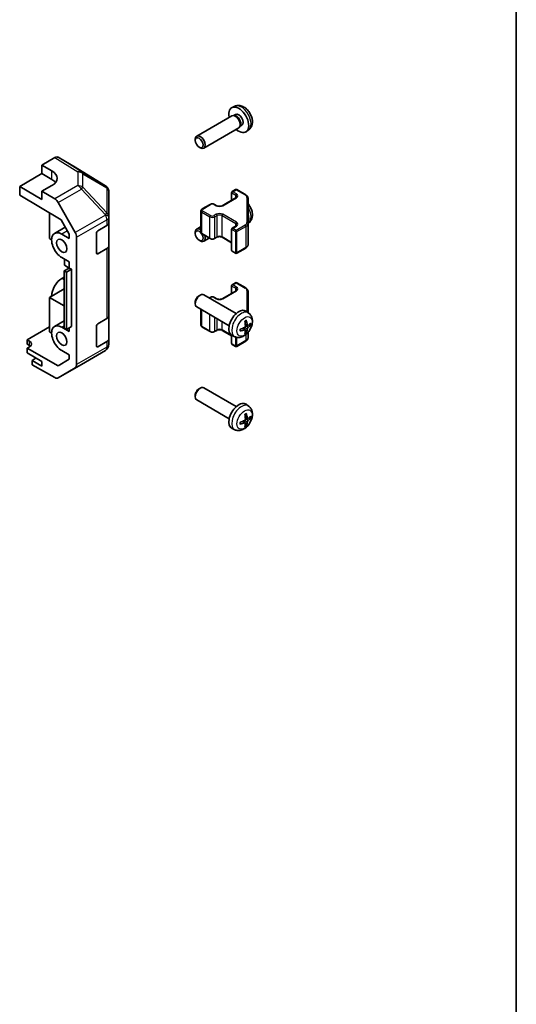
# Model space of a CAD drawing. Units: millimetres. Extents: x 51 to 6954, y 22 to 1012.
# Drawn here: x 1278 to 1419, y 252 to 533 of the extents above; entities that cross this region are included whole.
import ezdxf

# ---------------------------------------------------------------- set-up
doc = ezdxf.new("R2010")
doc.units = ezdxf.units.MM
doc.header["$LTSCALE"] = 3.5
for name, color, linetype, lineweight in [('Border (ISO)', 7, 'Continuous', 35), ('Visible (ISO)', 7, 'Continuous', 35), ('Visible Narrow (ISO)', 7, 'Continuous', 25)]:
    doc.layers.add(name, color=color, linetype=linetype, lineweight=lineweight)

# ---------------------------------------------------------------- blocks, each defined once
blk = doc.blocks.new('図面枠 tk図枠')
at = {"layer": 'Border (ISO)'}
blk.add_line((405.5, 289), (405.5, 8), dxfattribs=at)

msp = doc.modelspace()

# ---------------------------------------------------------------- linework, layer by layer
at = {"layer": 'Visible (ISO)'}
for p, q in [((1338.961, 508.5768), (1338.1688, 508.2263)), ((1338.0513, 505.8579), (1328.0313, 500.0728)), ((1338.8357, 505.9295), (1338.4696, 505.9501)), ((1339.1487, 506.2434), (1338.6254, 505.9414)), ((1340.5056, 503.0372), (1340.3403, 502.7098)), ((1340.9339, 503.1513), (1340.4107, 502.8492)), ((1340.0513, 502.3938), (1330.0313, 496.6087)), ((1342.8609, 501.8221), (1342.1612, 501.3113)), ((1327.617, 498.8069), (1327.6171, 499.1576)), ((1328.7278, 496.8829), (1329.0316, 496.7076)), ((1283.8748, 491.7967), (1287.5308, 493.9075)), ((1283.8748, 489.3472), (1283.8748, 491.7967)), ((1283.8748, 491.7967), (1286.7032, 490.1067)), ((1293.3601, 491.2183), (1288.5307, 494.0066)), ((1277.5108, 485.673), (1283.8748, 489.3472)), ((1283.8748, 489.3472), (1286.7032, 487.7142)), ((1302.0022, 485.8746), (1293.3774, 491.208)), ((1286.7032, 485.953), (1283.8748, 484.32)), ((1277.5108, 483.2228), (1277.5108, 485.673)), ((1283.8748, 481.9988), (1277.5108, 485.673)), ((1277.5108, 483.2228), (1289.3348, 476.1578)), ((1287.5398, 482.1301), (1283.8748, 484.32)), ((1283.8748, 484.32), (1283.8748, 481.9988)), ((1302.5912, 485.3171), (1302.6075, 485.2936)), ((1302.9666, 477.0013), (1302.9666, 484.1501)), ((1337.9997, 481.7637), (1337.9997, 483.9583)), ((1338.1497, 484.2182), (1339.1397, 484.7897)), ((1339.4397, 484.7897), (1342.0359, 483.2908)), ((1288.5238, 481.0738), (1293.3687, 472.5836)), ((1329.5937, 479.2783), (1331.8565, 480.5847)), ((1333.1464, 480.5847), (1333.7828, 480.2173)), ((1335.3213, 480.2173), (1339.2811, 482.5035)), ((1342.6838, 475.1286), (1342.6838, 482.337)), ((1285.9961, 478.1527), (1285.9961, 470.8128)), ((1329.2387, 472.6907), (1329.2387, 478.7328)), ((1289.3348, 476.1578), (1291.6529, 472.0956)), ((1299.7847, 473.0581), (1302.3809, 474.557)), ((1302.9666, 476.9904), (1302.9666, 477.0013)), ((1302.9666, 475.3735), (1302.9666, 476.9904)), ((1302.9666, 475.3735), (1302.9666, 468.8416)), ((1342.8609, 475.2859), (1342.6838, 475.1567)), ((1342.6838, 469.0865), (1342.6838, 475.1286)), ((1290.5219, 474.0776), (1287.4816, 472.3222)), ((1289.5316, 472.1191), (1291.6529, 470.8944)), ((1291.6529, 472.0956), (1291.6529, 470.8944)), ((1299.4311, 466.7303), (1299.4311, 472.4457)), ((1327.617, 472.2707), (1327.6171, 472.6215)), ((1329.2387, 474.2338), (1328.0313, 473.5366)), ((1329.5937, 472.1451), (1331.8565, 470.8387)), ((1337.9997, 467.4651), (1337.9997, 473.5072)), ((1338.1497, 473.767), (1339.2811, 474.4202)), ((1285.9961, 470.8128), (1286.6325, 470.4453)), ((1293.7743, 434.903), (1293.7743, 471.2049)), ((1328.7278, 470.3467), (1329.0316, 470.1714)), ((1331.6074, 470.9825), (1330.0313, 470.0725)), ((1333.1464, 470.8387), (1333.7828, 471.2061)), ((1335.3213, 471.2061), (1337.9997, 469.6598)), ((1302.3809, 468.0251), (1299.7847, 466.5261)), ((1302.9666, 448.8374), (1302.9666, 468.8416)), ((1338.1497, 467.2053), (1339.1397, 466.6338)), ((1339.4397, 466.6338), (1342.0359, 468.1327)), ((1291.6529, 464.1991), (1289.5316, 465.4239)), ((1290.2633, 463.2741), (1290.2633, 465.0014)), ((1291.6526, 462.4435), (1290.2633, 463.2741)), ((1291.6529, 464.1991), (1291.6529, 462.4437)), ((1291.6529, 462.4437), (1290.2387, 461.6272)), ((1290.2387, 445.2972), (1290.2387, 461.6272)), ((1290.2387, 461.6272), (1290.8751, 461.2597)), ((1292.2893, 462.0762), (1290.8751, 461.2597)), ((1290.8751, 461.2597), (1290.8751, 444.9298)), ((1291.6529, 462.4437), (1292.2893, 462.0762)), ((1292.2893, 462.0762), (1292.2893, 445.7463)), ((1290.2387, 459.8717), (1289.5316, 459.4634)), ((1338.1497, 457.682), (1339.1397, 458.2536)), ((1339.4397, 458.2536), (1342.0359, 456.7546)), ((1285.9961, 454.0746), (1290.2387, 456.5241)), ((1339.3092, 449.4582), (1330.0313, 454.8148)), ((1335.3213, 453.6812), (1339.2811, 455.9674)), ((1337.9997, 455.2276), (1337.9997, 457.4222)), ((1342.6838, 449.7306), (1342.6838, 455.8008)), ((1285.9961, 454.0746), (1290.2387, 451.6251)), ((1285.9961, 444.2766), (1285.9961, 454.0746)), ((1327.617, 452.6166), (1327.6171, 452.2658)), ((1328.7278, 454.5406), (1329.0316, 454.7159)), ((1331.6074, 453.9048), (1331.8565, 454.0486)), ((1333.1464, 454.0486), (1333.7828, 453.6812)), ((1337.3092, 445.9941), (1328.0313, 451.3507)), ((1329.2387, 446.1546), (1329.2387, 450.6536)), ((1342.8609, 449.6014), (1342.1612, 450.1121)), ((1290.2387, 447.3779), (1287.4816, 445.7861)), ((1299.7847, 446.522), (1302.3809, 448.0209)), ((1302.9666, 448.8374), (1302.9666, 442.3054)), ((1279.6321, 441.9502), (1285.9961, 445.6244)), ((1285.9961, 444.2766), (1286.6325, 443.9092)), ((1289.5316, 445.583), (1291.6529, 444.3583)), ((1290.8751, 444.9298), (1290.2387, 445.2972)), ((1292.2893, 445.7463), (1290.8751, 444.9298)), ((1291.6529, 445.3789), (1291.6529, 444.3583)), ((1299.4311, 440.1941), (1299.4311, 445.9096)), ((1329.5937, 445.609), (1331.8565, 444.3026)), ((1333.1464, 444.3026), (1333.7828, 444.67)), ((1335.3213, 444.67), (1337.9997, 443.1236)), ((1341.874, 444.8742), (1341.2845, 445.3045)), ((1342.5615, 446.0649), (1341.894, 446.3603)), ((1342.6838, 442.5504), (1342.6838, 444.0963)), ((1279.6321, 440.7249), (1279.6321, 441.9502)), ((1279.6321, 441.9502), (1280.3392, 441.5562)), ((1302.3809, 441.4889), (1299.7847, 439.99)), ((1302.9666, 440.6885), (1302.9666, 442.3054)), ((1337.9997, 440.929), (1337.9997, 443.287)), ((1338.961, 442.8466), (1338.1688, 443.1972)), ((1339.4397, 440.0976), (1342.0359, 441.5965)), ((1280.3392, 440.3166), (1279.6321, 440.7249)), ((1280.3392, 439.9517), (1279.6321, 439.5435)), ((1279.6321, 439.5435), (1279.6321, 438.2754)), ((1288.5217, 434.5903), (1279.6321, 439.5435)), ((1279.6321, 438.2754), (1283.8748, 435.8259)), ((1291.6529, 437.663), (1289.5316, 438.8877)), ((1295.1399, 434.9167), (1301.9851, 438.9672)), ((1302.9666, 440.6884), (1302.9666, 440.6885)), ((1338.1497, 440.6692), (1339.1397, 440.0976)), ((1282.2131, 436.7853), (1281.0463, 436.1116)), ((1283.8748, 434.4787), (1281.0463, 436.1116)), ((1281.0463, 436.1116), (1281.0463, 434.7949)), ((1283.8748, 435.8259), (1283.8748, 434.4787)), ((1291.6529, 436.4618), (1288.5217, 434.5903)), ((1291.6529, 437.663), (1291.6529, 436.4618)), ((1287.5398, 431.1767), (1281.0463, 434.7949)), ((1288.5151, 431.0917), (1295.1214, 434.9059)), ((1293.3687, 433.9925), (1288.5238, 431.0968)), ((1328.7278, 428.0045), (1329.0316, 428.1798)), ((1339.3092, 422.922), (1330.0313, 428.2786)), ((1327.617, 426.0804), (1327.6171, 425.7297)), ((1337.3092, 419.4579), (1328.0313, 424.8145)), ((1342.8609, 423.0653), (1342.1612, 423.576)), ((1341.874, 418.338), (1341.2845, 418.7684)), ((1342.5615, 419.5287), (1341.894, 419.8241)), ((1338.961, 416.3105), (1338.1688, 416.6611))]:
    msp.add_line(p, q, dxfattribs=at)
for centre, radius, start, end in [((1300.9503, 484.1736), 2, 34.871292, 58.268301), ((1300.9666, 484.1501), 2, 0, 34.871292), ((1338.2997, 483.9583), 0.3, 120, 180), ((1339.2897, 484.5299), 0.3, 60, 120), ((1338.2997, 473.5072), 0.3, 120, 180), ((1338.2997, 467.4651), 0.3, 180, 240), ((1339.2897, 466.8936), 0.3, 240, 300), ((1338.2997, 457.4222), 0.3, 120, 180), ((1339.2897, 457.9938), 0.3, 60, 120), ((1338.2997, 440.929), 0.3, 180, 240), ((1300.9666, 440.6884), 2, 300.613934, 0), ((1339.2897, 440.3574), 0.3, 240, 300), ((1294.1214, 436.6379), 2, 300, 300.613934)]:
    msp.add_arc(centre, radius, start, end, dxfattribs=at)
for centre, major_axis, ratio, start_param, end_param in [((1340.0413, 504.6974), (2, -3.4641), 0.57735027, 5.23598776, 10.47197551), ((1339.0513, 504.1258), (1, -1.7321), 0.57735027, 0, 3.14159265), ((1339.355, 504.3011), (0.8926, -1.5461), 0.57735027, 0.36144194, 2.78015071), ((1340.0413, 504.6974), (0.8926, -1.5461), 0.57735027, 0, 3.14159265), ((1329.0313, 498.3407), (1, -1.7321), 0.57735027, 5.49801994, 10.20994333), ((1287.5304, 492.274), (1.0003, 1.7326), 0.57717444, 0, 0.78524587), ((1283.1677, 488.0655), (4.9998, -0.0769), 0.58733688, 5.50682378, 7.07762011), ((1292.3598, 489.4857), (1.0003, 1.7326), 0.57717444, 6.26573733, 6.28318531), ((1283.1677, 485.673), (5, 0), 0.57735027, 0.41466781, 0.78539816), ((1287.5151, 480.5116), (1, -1.7321), 0.57735027, 1.56206968, 2.3387412), ((1340.0413, 478.1612), (-2, 3.4641), 0.57735027, 3.56240423, 4.29157741), ((1300.9666, 475.3735), (2, 0), 0.57735027, 5.49778714, 6.28318531), ((1289.5316, 468.7715), (-2.05, 3.5507), 0.57735027, 5.49778714, 8.6393798), ((1292.36, 472.0214), (1, -1.7321), 0.57735027, 0.78539816, 1.56206968), ((1299.7847, 472.6499), (-0.25, -0.433), 0.57735027, 3.92699082, 5.49778714), ((1329.0313, 471.8046), (-1, 1.7321), 0.57735027, 5.35057782, 7.06835068), ((1329.0313, 471.8046), (1, -1.7321), 0.57735027, 5.49801994, 7.48816872), ((1299.7847, 466.9344), (-0.25, -0.433), 0.57735027, 5.49778714, 7.06858347), ((1300.9666, 468.8416), (2, 0), 0.57735027, 5.49778714, 6.28318531), ((1289.5316, 456.1158), (-2.05, -3.5507), 0.57735027, 3.92699082, 5.49778714), ((1329.0313, 453.0827), (-1, -1.7321), 0.57735027, 3.14159265, 6.28318531), ((1328.7276, 453.2581), (-0.7853, -1.3602), 0.57735027, 3.92675802, 5.49801994), ((1340.0413, 446.7261), (-2, -3.4641), 0.57735027, 3.0796893, 6.34508866), ((1289.5316, 442.2354), (-2.05, 3.5507), 0.57735027, 5.49778714, 8.6393798), ((1299.7847, 446.1137), (-0.25, -0.433), 0.57735027, 3.92699082, 5.49778714), ((1300.9666, 448.8374), (2, 0), 0.57735027, 5.49778714, 6.28318531), ((1337.7445, 448.1603), (2.5666, -5.9702), 0.55353421, 0.95931878, 1.19830308), ((1337.547, 448.0463), (-3.9094, 5.191), 0.59526289, 3.96282307, 4.20180736), ((1337.6407, 447.9922), (-6.4957, -0.1911), 0.49462411, 2.44776077, 2.68674507), ((1337.6508, 447.9981), (-6.4536, -0.7624), 0.55353421, 1.94328958, 2.18227387), ((1337.6508, 448.2261), (6.4503, -0.7902), 0.59526289, 5.2229706, 5.46195489), ((1337.7445, 448.172), (3.0824, -5.721), 0.49462411, 0.45484759, 0.69383188), ((1337.547, 448.058), (-3.4375, 5.5149), 0.65417299, 3.55978145, 3.79876575), ((1337.6407, 448.2202), (6.4948, -0.2196), 0.65417299, 5.62601221, 5.86499651), ((1278.925, 440.7397), (-1.9999, -0.0297), 0.56718765, 2.34776721, 3.91856353), ((1300.9666, 442.3054), (2, 0), 0.57735027, 5.49778714, 6.28318531), ((1278.925, 439.5001), (-2, 0), 0.57735027, 3.7225784, 3.92699082), ((1299.7847, 440.3983), (-0.25, -0.433), 0.57735027, 5.49778714, 7.06858347), ((1292.36, 435.7195), (1, -1.7321), 0.57735027, 0.00872665, 0.78539816), ((1287.5151, 432.8237), (1, -1.7321), 0.57735027, 5.51524044, 6.29191195), ((1329.0313, 426.5466), (-1, -1.7321), 0.57735027, 3.14159265, 6.28318531), ((1328.7276, 426.7219), (-0.7853, -1.3602), 0.57735027, 3.92675802, 5.49801994), ((1340.0413, 420.19), (-2, -3.4641), 0.57735027, 3.0796893, 6.34508866), ((1337.6508, 421.4619), (-6.4536, -0.7624), 0.55353421, 1.94328958, 2.18227387), ((1337.6508, 421.6899), (6.4503, -0.7902), 0.59526289, 5.2229706, 5.46195489), ((1337.7445, 421.6242), (2.5666, -5.9702), 0.55353421, 0.95931878, 1.19830308), ((1337.547, 421.5102), (-3.9094, 5.191), 0.59526289, 3.96282307, 4.20180736), ((1337.547, 421.5219), (-3.4375, 5.5149), 0.65417299, 3.55978145, 3.79876575), ((1337.6407, 421.4561), (-6.4957, -0.1911), 0.49462411, 2.44776077, 2.68674507), ((1337.6407, 421.6841), (6.4948, -0.2196), 0.65417299, 5.62601221, 5.86499651), ((1337.7445, 421.6359), (3.0824, -5.721), 0.49462411, 0.45484759, 0.69383188)]:
    msp.add_ellipse(centre, major_axis=major_axis, ratio=ratio, start_param=start_param, end_param=end_param, dxfattribs=at)
for centre, major_axis in [((1328.7276, 498.1654), (0.7853, -1.3602)), ((1328.7276, 471.6292), (0.7853, -1.3602)), ((1289.5316, 468.7715), (-1.05, 1.8187)), ((1289.5316, 442.2354), (-1.05, 1.8187))]:
    msp.add_ellipse(centre, major_axis=major_axis, ratio=0.57735027, dxfattribs=at)
for points, knots in [([(1342.8609, 501.8221), (1343.0866, 501.9868), (1343.2784, 502.1895), (1343.5984, 502.6524), (1343.7161, 502.9152), (1343.8936, 503.5099), (1343.9303, 503.8415), (1343.9231, 504.5746), (1343.8553, 504.9735), (1343.6229, 505.7666), (1343.4527, 506.1594), (1343.0313, 506.8933), (1342.7814, 507.2348), (1342.2051, 507.8487), (1341.8787, 508.1213), (1341.1547, 508.5439), (1340.7586, 508.7027), (1339.9844, 508.8042), (1339.6289, 508.7905), (1339.171, 508.6609), (1339.0646, 508.6227), (1338.961, 508.5768)], [2.41809785, 2.41809785, 2.41809785, 2.41809785, 2.6230577, 2.6230577, 2.85564758, 2.85564758, 3.15300497, 3.15300497, 3.52826493, 3.52826493, 3.92268981, 3.92268981, 4.31252618, 4.31252618, 4.70679398, 4.70679398, 5.08109985, 5.08109985, 5.35276215, 5.35276215, 5.43588379, 5.43588379, 5.43588379, 5.43588379]), ([(1342.0359, 483.2908), (1342.1106, 483.2476), (1342.1809, 483.2003), (1342.3107, 483.0972), (1342.3703, 483.0413), (1342.4766, 482.9208), (1342.5233, 482.8562), (1342.6007, 482.7186), (1342.6314, 482.6456), (1342.673, 482.4941), (1342.6838, 482.4156), (1342.6838, 482.337)], [0, 0, 0, 0, 0.157079633, 0.157079633, 0.314159265, 0.314159265, 0.471238898, 0.471238898, 0.628318531, 0.628318531, 0.785398163, 0.785398163, 0.785398163, 0.785398163]), ([(1331.8565, 480.5847), (1331.9319, 480.6283), (1332.0135, 480.6619), (1332.1845, 480.7122), (1332.2739, 480.7288), (1332.4554, 480.7454), (1332.5475, 480.7454), (1332.729, 480.7288), (1332.8184, 480.7122), (1332.9894, 480.6619), (1333.071, 480.6283), (1333.1464, 480.5847)], [4.71238898, 4.71238898, 4.71238898, 4.71238898, 5.02654825, 5.02654825, 5.34070751, 5.34070751, 5.65486678, 5.65486678, 5.96902604, 5.96902604, 6.28318531, 6.28318531, 6.28318531, 6.28318531]), ([(1333.7828, 480.2173), (1333.8458, 480.1809), (1333.9217, 480.1473), (1334.0944, 480.0911), (1334.1918, 480.0689), (1334.398, 480.0408), (1334.507, 480.0352), (1334.7234, 480.0422), (1334.8308, 480.0549), (1335.0301, 480.0963), (1335.1222, 480.1248), (1335.2457, 480.1769), (1335.2856, 480.1967), (1335.3213, 480.2173)], [3.14159265, 3.14159265, 3.14159265, 3.14159265, 3.41383849, 3.41383849, 3.69493885, 3.69493885, 3.98278528, 3.98278528, 4.27231271, 4.27231271, 4.55800649, 4.55800649, 4.71238898, 4.71238898, 4.71238898, 4.71238898]), ([(1339.2811, 482.5035), (1339.3175, 482.5245), (1339.3495, 482.5463), (1339.4044, 482.5899), (1339.4271, 482.6116), (1339.4634, 482.6528), (1339.477, 482.6722), (1339.4966, 482.7071), (1339.5028, 482.7226), (1339.5103, 482.7502), (1339.5119, 482.7623), (1339.5119, 482.7744)], [4.71238898, 4.71238898, 4.71238898, 4.71238898, 4.869468613, 4.869468613, 5.026548246, 5.026548246, 5.183627878, 5.183627878, 5.340707511, 5.340707511, 5.497787144, 5.497787144, 5.497787144, 5.497787144]), ([(1342.8609, 475.2859), (1343.0866, 475.4507), (1343.2784, 475.6533), (1343.5984, 476.1162), (1343.7161, 476.3791), (1343.8936, 476.9737), (1343.9303, 477.3054), (1343.9231, 478.0385), (1343.8553, 478.4374), (1343.6229, 479.2305), (1343.4527, 479.6232), (1343.0788, 480.2746), (1342.8924, 480.5427), (1342.6838, 480.791)], [2.41809785, 2.41809785, 2.41809785, 2.41809785, 2.6230577, 2.6230577, 2.85564758, 2.85564758, 3.15300497, 3.15300497, 3.52826493, 3.52826493, 3.92268981, 3.92268981, 4.22424097, 4.22424097, 4.22424097, 4.22424097]), ([(1329.2387, 478.7328), (1329.2387, 478.7811), (1329.2454, 478.8294), (1329.2706, 478.9213), (1329.289, 478.9648), (1329.3341, 479.0448), (1329.3607, 479.0815), (1329.4195, 479.1481), (1329.4516, 479.1781), (1329.5199, 479.2323), (1329.556, 479.2566), (1329.5937, 479.2783)], [3.926990817, 3.926990817, 3.926990817, 3.926990817, 4.08407045, 4.08407045, 4.241150082, 4.241150082, 4.398229715, 4.398229715, 4.555309348, 4.555309348, 4.71238898, 4.71238898, 4.71238898, 4.71238898]), ([(1339.2811, 474.4202), (1339.3175, 474.4412), (1339.3495, 474.463), (1339.4044, 474.5066), (1339.4271, 474.5283), (1339.4634, 474.5694), (1339.477, 474.5888), (1339.4966, 474.6238), (1339.5028, 474.6393), (1339.5103, 474.6669), (1339.5119, 474.679), (1339.5119, 474.6911)], [4.71238898, 4.71238898, 4.71238898, 4.71238898, 4.869468613, 4.869468613, 5.026548246, 5.026548246, 5.183627878, 5.183627878, 5.340707511, 5.340707511, 5.497787144, 5.497787144, 5.497787144, 5.497787144]), ([(1329.2387, 472.6907), (1329.2387, 472.6423), (1329.2454, 472.594), (1329.2706, 472.5022), (1329.289, 472.4587), (1329.3341, 472.3786), (1329.3607, 472.342), (1329.4195, 472.2754), (1329.4516, 472.2454), (1329.5199, 472.1911), (1329.556, 472.1669), (1329.5937, 472.1451)], [2.35619449, 2.35619449, 2.35619449, 2.35619449, 2.513274123, 2.513274123, 2.670353756, 2.670353756, 2.827433388, 2.827433388, 2.984513021, 2.984513021, 3.141592654, 3.141592654, 3.141592654, 3.141592654]), ([(1331.8565, 470.8387), (1331.9319, 470.7952), (1332.0135, 470.7615), (1332.1845, 470.7112), (1332.2739, 470.6947), (1332.4554, 470.6781), (1332.5475, 470.6781), (1332.729, 470.6947), (1332.8184, 470.7112), (1332.9894, 470.7615), (1333.071, 470.7952), (1333.1464, 470.8387)], [3.14159265, 3.14159265, 3.14159265, 3.14159265, 3.45575192, 3.45575192, 3.76991118, 3.76991118, 4.08407045, 4.08407045, 4.39822972, 4.39822972, 4.71238898, 4.71238898, 4.71238898, 4.71238898]), ([(1333.7828, 471.2061), (1333.8458, 471.2425), (1333.9217, 471.2762), (1334.0944, 471.3324), (1334.1918, 471.3545), (1334.398, 471.3827), (1334.507, 471.3882), (1334.7234, 471.3813), (1334.8308, 471.3686), (1335.0301, 471.3272), (1335.1222, 471.2987), (1335.2457, 471.2466), (1335.2856, 471.2268), (1335.3213, 471.2061)], [4.71238898, 4.71238898, 4.71238898, 4.71238898, 4.98463482, 4.98463482, 5.26573517, 5.26573517, 5.55358161, 5.55358161, 5.84310904, 5.84310904, 6.12880282, 6.12880282, 6.28318531, 6.28318531, 6.28318531, 6.28318531]), ([(1342.0359, 468.1327), (1342.1106, 468.1758), (1342.1809, 468.2231), (1342.3107, 468.3263), (1342.3703, 468.3822), (1342.4766, 468.5026), (1342.5233, 468.5673), (1342.6007, 468.7049), (1342.6314, 468.7778), (1342.673, 468.9294), (1342.6838, 469.0079), (1342.6838, 469.0865)], [4.71238898, 4.71238898, 4.71238898, 4.71238898, 4.869468613, 4.869468613, 5.026548246, 5.026548246, 5.183627878, 5.183627878, 5.340707511, 5.340707511, 5.497787144, 5.497787144, 5.497787144, 5.497787144]), ([(1339.2811, 455.9674), (1339.3175, 455.9884), (1339.3495, 456.0102), (1339.4044, 456.0538), (1339.4271, 456.0755), (1339.4634, 456.1166), (1339.477, 456.136), (1339.4966, 456.171), (1339.5028, 456.1864), (1339.5103, 456.214), (1339.5119, 456.2262), (1339.5119, 456.2383)], [4.71238898, 4.71238898, 4.71238898, 4.71238898, 4.869468613, 4.869468613, 5.026548246, 5.026548246, 5.183627878, 5.183627878, 5.340707511, 5.340707511, 5.497787144, 5.497787144, 5.497787144, 5.497787144]), ([(1342.0359, 456.7546), (1342.1106, 456.7115), (1342.1809, 456.6642), (1342.3107, 456.561), (1342.3703, 456.5052), (1342.4766, 456.3847), (1342.5233, 456.32), (1342.6007, 456.1825), (1342.6314, 456.1095), (1342.673, 455.958), (1342.6838, 455.8794), (1342.6838, 455.8008)], [0, 0, 0, 0, 0.157079633, 0.157079633, 0.314159265, 0.314159265, 0.471238898, 0.471238898, 0.628318531, 0.628318531, 0.785398163, 0.785398163, 0.785398163, 0.785398163]), ([(1331.8565, 454.0486), (1331.9319, 454.0921), (1332.0135, 454.1258), (1332.1845, 454.1761), (1332.2739, 454.1926), (1332.4554, 454.2092), (1332.5475, 454.2092), (1332.729, 454.1926), (1332.8184, 454.1761), (1332.9894, 454.1258), (1333.071, 454.0921), (1333.1464, 454.0486)], [4.71238898, 4.71238898, 4.71238898, 4.71238898, 5.02654825, 5.02654825, 5.34070751, 5.34070751, 5.65486678, 5.65486678, 5.96902604, 5.96902604, 6.28318531, 6.28318531, 6.28318531, 6.28318531]), ([(1333.7828, 453.6812), (1333.8458, 453.6448), (1333.9217, 453.6111), (1334.0944, 453.555), (1334.1918, 453.5328), (1334.398, 453.5047), (1334.507, 453.4991), (1334.7234, 453.5061), (1334.8308, 453.5187), (1335.0301, 453.5601), (1335.1222, 453.5887), (1335.2457, 453.6408), (1335.2856, 453.6606), (1335.3213, 453.6812)], [3.14159265, 3.14159265, 3.14159265, 3.14159265, 3.41383849, 3.41383849, 3.69493885, 3.69493885, 3.98278528, 3.98278528, 4.27231271, 4.27231271, 4.55800649, 4.55800649, 4.71238898, 4.71238898, 4.71238898, 4.71238898]), ([(1342.8609, 449.6014), (1343.0866, 449.4366), (1343.2784, 449.234), (1343.5984, 448.7711), (1343.7161, 448.5082), (1343.8936, 447.9136), (1343.9303, 447.5819), (1343.9231, 446.8489), (1343.8553, 446.4499), (1343.6229, 445.6569), (1343.4527, 445.2641), (1343.0313, 444.5301), (1342.7814, 444.1887), (1342.2051, 443.5748), (1341.8787, 443.3022), (1341.1547, 442.8795), (1340.7586, 442.7208), (1339.9844, 442.6192), (1339.6289, 442.633), (1339.171, 442.7626), (1339.0646, 442.8008), (1338.961, 442.8466)], [5.5596905, 5.5596905, 5.5596905, 5.5596905, 5.76465035, 5.76465035, 5.99724023, 5.99724023, 6.29459763, 6.29459763, 6.66985758, 6.66985758, 7.06428247, 7.06428247, 7.45411883, 7.45411883, 7.84838663, 7.84838663, 8.22269251, 8.22269251, 8.4943548, 8.4943548, 8.57747644, 8.57747644, 8.57747644, 8.57747644]), ([(1341.7703, 447.2393), (1341.7856, 447.2501), (1341.8008, 447.2606), (1341.8425, 447.2886), (1341.8689, 447.3055), (1341.9218, 447.3377), (1341.9482, 447.3529), (1342.0008, 447.3816), (1342.027, 447.3951), (1342.0791, 447.4202), (1342.105, 447.4319), (1342.1307, 447.4426)], [4.599557922, 4.599557922, 4.599557922, 4.599557922, 4.630897721, 4.630897721, 4.685414191, 4.685414191, 4.739930661, 4.739930661, 4.794447131, 4.794447131, 4.848963601, 4.848963601, 4.848963601, 4.848963601]), ([(1342.1534, 447.5399), (1342.1576, 447.5273), (1342.1603, 447.5135), (1342.1614, 447.4901), (1342.1593, 447.4767), (1342.1512, 447.4582), (1342.1438, 447.4498), (1342.1342, 447.4442), (1342.1325, 447.4434), (1342.1307, 447.4427)], [0.0145600729, 0.0145600729, 0.0145600729, 0.0145600729, 0.0187226824, 0.0187226824, 0.0234298311, 0.0234298311, 0.0280690561, 0.0280690561, 0.028985175, 0.028985175, 0.028985175, 0.028985175]), ([(1329.2387, 446.1546), (1329.2387, 446.1062), (1329.2454, 446.0579), (1329.2706, 445.9661), (1329.289, 445.9226), (1329.3341, 445.8425), (1329.3607, 445.8059), (1329.4195, 445.7393), (1329.4516, 445.7093), (1329.5199, 445.655), (1329.556, 445.6307), (1329.5937, 445.609)], [2.35619449, 2.35619449, 2.35619449, 2.35619449, 2.513274123, 2.513274123, 2.670353756, 2.670353756, 2.827433388, 2.827433388, 2.984513021, 2.984513021, 3.141592654, 3.141592654, 3.141592654, 3.141592654]), ([(1331.8565, 444.3026), (1331.9319, 444.259), (1332.0135, 444.2254), (1332.1845, 444.1751), (1332.2739, 444.1585), (1332.4554, 444.1419), (1332.5475, 444.1419), (1332.729, 444.1585), (1332.8184, 444.1751), (1332.9894, 444.2254), (1333.071, 444.259), (1333.1464, 444.3026)], [3.14159265, 3.14159265, 3.14159265, 3.14159265, 3.45575192, 3.45575192, 3.76991118, 3.76991118, 4.08407045, 4.08407045, 4.39822972, 4.39822972, 4.71238898, 4.71238898, 4.71238898, 4.71238898]), ([(1333.7828, 444.67), (1333.8458, 444.7064), (1333.9217, 444.74), (1334.0944, 444.7962), (1334.1918, 444.8184), (1334.398, 444.8465), (1334.507, 444.8521), (1334.7234, 444.8451), (1334.8308, 444.8324), (1335.0301, 444.791), (1335.1222, 444.7625), (1335.2457, 444.7104), (1335.2856, 444.6906), (1335.3213, 444.67)], [4.71238898, 4.71238898, 4.71238898, 4.71238898, 4.98463482, 4.98463482, 5.26573517, 5.26573517, 5.55358161, 5.55358161, 5.84310904, 5.84310904, 6.12880282, 6.12880282, 6.28318531, 6.28318531, 6.28318531, 6.28318531]), ([(1340.4654, 444.5583), (1340.4657, 444.5564), (1340.4658, 444.5545), (1340.4658, 444.5434), (1340.4622, 444.5328), (1340.4502, 444.5166), (1340.4397, 444.5081), (1340.4188, 444.4972), (1340.4056, 444.4927), (1340.3926, 444.49)], [0.0455535579, 0.0455535579, 0.0455535579, 0.0455535579, 0.0464696768, 0.0464696768, 0.0511089018, 0.0511089018, 0.0558160505, 0.0558160505, 0.05997866, 0.05997866, 0.05997866, 0.05997866]), ([(1340.4655, 444.5583), (1340.4619, 444.586), (1340.4591, 444.6143), (1340.4548, 444.672), (1340.4534, 444.7014), (1340.4519, 444.7613), (1340.4519, 444.7917), (1340.4533, 444.8536), (1340.4548, 444.885), (1340.4582, 444.9351), (1340.4596, 444.9535), (1340.4614, 444.9721)], [3.005018033, 3.005018033, 3.005018033, 3.005018033, 3.059534503, 3.059534503, 3.114050973, 3.114050973, 3.168567443, 3.168567443, 3.223083913, 3.223083913, 3.254423712, 3.254423712, 3.254423712, 3.254423712]), ([(1341.9238, 445.8962), (1341.9251, 445.8596), (1341.9201, 445.818), (1341.8963, 445.7354), (1341.8776, 445.6945), (1341.8333, 445.6238), (1341.8049, 445.5894), (1341.7503, 445.5409), (1341.7256, 445.5237), (1341.7012, 445.5107)], [-0.203600879, -0.203600879, -0.203600879, -0.203600879, -0.1911011005, -0.1911011005, -0.178601322, -0.178601322, -0.1660772077, -0.1660772077, -0.1569242728, -0.1569242728, -0.1569242728, -0.1569242728]), ([(1341.7012, 444.8772), (1341.7336, 444.8903), (1341.7671, 444.8978), (1341.8268, 444.8972), (1341.8528, 444.8891), (1341.8919, 444.8617), (1341.9075, 444.8405), (1341.9222, 444.7944), (1341.9248, 444.7721), (1341.9238, 444.7487)], [-0.2036008625, -0.2036008625, -0.2036008625, -0.2036008625, -0.191101084, -0.191101084, -0.1786013054, -0.1786013054, -0.1660771911, -0.1660771911, -0.1569242563, -0.1569242563, -0.1569242563, -0.1569242563]), ([(1342.1118, 444.085), (1342.1207, 444.0758), (1342.1293, 444.0643), (1342.1438, 444.0404), (1342.1512, 444.0236), (1342.1593, 443.9951), (1342.1614, 443.9783), (1342.1603, 443.9535), (1342.1576, 443.9411), (1342.1534, 443.9316)], [0.0427285558, 0.0427285558, 0.0427285558, 0.0427285558, 0.0464696768, 0.0464696768, 0.0511089018, 0.0511089018, 0.0558160505, 0.0558160505, 0.05997866, 0.05997866, 0.05997866, 0.05997866]), ([(1342.695, 446.0845), (1342.6689, 446.0679), (1342.6405, 446.0573), (1342.5874, 446.0541), (1342.5627, 446.0615), (1342.5227, 446.0894), (1342.5047, 446.1119), (1342.4827, 446.1622), (1342.4761, 446.1869), (1342.4725, 446.213)], [-0.2036008625, -0.2036008625, -0.2036008625, -0.2036008625, -0.191101084, -0.191101084, -0.1786013054, -0.1786013054, -0.1660771911, -0.1660771911, -0.1569242563, -0.1569242563, -0.1569242563, -0.1569242563]), ([(1342.4725, 445.0655), (1342.4773, 445.0985), (1342.4876, 445.1371), (1342.5179, 445.2159), (1342.538, 445.2561), (1342.5813, 445.3273), (1342.6073, 445.3631), (1342.6546, 445.4158), (1342.6753, 445.4353), (1342.695, 445.451)], [-0.203600879, -0.203600879, -0.203600879, -0.203600879, -0.1911011005, -0.1911011005, -0.178601322, -0.178601322, -0.1660772077, -0.1660772077, -0.1569242728, -0.1569242728, -0.1569242728, -0.1569242728]), ([(1343.5175, 446.2942), (1343.5113, 446.2858), (1343.5019, 446.2772), (1343.481, 446.264), (1343.4654, 446.2574), (1343.4366, 446.2501), (1343.4184, 446.2481), (1343.3905, 446.2487), (1343.3762, 446.2505), (1343.3638, 446.2535)], [0.0145600729, 0.0145600729, 0.0145600729, 0.0145600729, 0.0187226824, 0.0187226824, 0.0234298311, 0.0234298311, 0.0280690561, 0.0280690561, 0.0318101771, 0.0318101771, 0.0318101771, 0.0318101771]), ([(1342.0359, 441.5965), (1342.1106, 441.6397), (1342.1809, 441.687), (1342.3107, 441.7902), (1342.3703, 441.846), (1342.4766, 441.9665), (1342.5233, 442.0311), (1342.6007, 442.1687), (1342.6314, 442.2417), (1342.673, 442.3932), (1342.6838, 442.4718), (1342.6838, 442.5504)], [4.71238898, 4.71238898, 4.71238898, 4.71238898, 4.869468613, 4.869468613, 5.026548246, 5.026548246, 5.183627878, 5.183627878, 5.340707511, 5.340707511, 5.497787144, 5.497787144, 5.497787144, 5.497787144]), ([(1342.8609, 423.0653), (1343.0866, 422.9005), (1343.2784, 422.6978), (1343.5984, 422.235), (1343.7161, 421.9721), (1343.8936, 421.3775), (1343.9303, 421.0458), (1343.9231, 420.3127), (1343.8553, 419.9138), (1343.6229, 419.1207), (1343.4527, 418.7279), (1343.0313, 417.994), (1342.7814, 417.6526), (1342.2051, 417.0386), (1341.8787, 416.766), (1341.1547, 416.3434), (1340.7586, 416.1847), (1339.9844, 416.0831), (1339.6289, 416.0969), (1339.171, 416.2264), (1339.0646, 416.2646), (1338.961, 416.3105)], [5.5596905, 5.5596905, 5.5596905, 5.5596905, 5.76465035, 5.76465035, 5.99724023, 5.99724023, 6.29459763, 6.29459763, 6.66985758, 6.66985758, 7.06428247, 7.06428247, 7.45411883, 7.45411883, 7.84838663, 7.84838663, 8.22269251, 8.22269251, 8.4943548, 8.4943548, 8.57747644, 8.57747644, 8.57747644, 8.57747644]), ([(1340.4655, 418.0222), (1340.4619, 418.0499), (1340.4591, 418.0781), (1340.4548, 418.1358), (1340.4534, 418.1652), (1340.4519, 418.2251), (1340.4519, 418.2556), (1340.4533, 418.3175), (1340.4548, 418.3489), (1340.4582, 418.399), (1340.4596, 418.4174), (1340.4614, 418.4359)], [3.005018033, 3.005018033, 3.005018033, 3.005018033, 3.059534503, 3.059534503, 3.114050973, 3.114050973, 3.168567443, 3.168567443, 3.223083913, 3.223083913, 3.254423712, 3.254423712, 3.254423712, 3.254423712]), ([(1341.9238, 419.3601), (1341.9251, 419.3235), (1341.9201, 419.2818), (1341.8963, 419.1993), (1341.8776, 419.1584), (1341.8333, 419.0877), (1341.8049, 419.0533), (1341.7503, 419.0047), (1341.7256, 418.9875), (1341.7012, 418.9746)], [-0.203600879, -0.203600879, -0.203600879, -0.203600879, -0.1911011005, -0.1911011005, -0.178601322, -0.178601322, -0.1660772077, -0.1660772077, -0.1569242728, -0.1569242728, -0.1569242728, -0.1569242728]), ([(1341.7012, 418.3411), (1341.7336, 418.3541), (1341.7671, 418.3617), (1341.8268, 418.3611), (1341.8528, 418.3529), (1341.8919, 418.3255), (1341.9075, 418.3044), (1341.9222, 418.2583), (1341.9248, 418.2359), (1341.9238, 418.2126)], [-0.2036008625, -0.2036008625, -0.2036008625, -0.2036008625, -0.191101084, -0.191101084, -0.1786013054, -0.1786013054, -0.1660771911, -0.1660771911, -0.1569242563, -0.1569242563, -0.1569242563, -0.1569242563]), ([(1341.7703, 420.7032), (1341.7856, 420.7139), (1341.8008, 420.7244), (1341.8425, 420.7524), (1341.8689, 420.7694), (1341.9218, 420.8015), (1341.9482, 420.8168), (1342.0008, 420.8455), (1342.027, 420.8589), (1342.0791, 420.8841), (1342.105, 420.8957), (1342.1307, 420.9065)], [4.599557922, 4.599557922, 4.599557922, 4.599557922, 4.630897721, 4.630897721, 4.685414191, 4.685414191, 4.739930661, 4.739930661, 4.794447131, 4.794447131, 4.848963601, 4.848963601, 4.848963601, 4.848963601]), ([(1342.1534, 421.0037), (1342.1576, 420.9912), (1342.1603, 420.9774), (1342.1614, 420.9539), (1342.1593, 420.9406), (1342.1512, 420.9221), (1342.1438, 420.9136), (1342.1342, 420.9081), (1342.1325, 420.9073), (1342.1307, 420.9065)], [0.0145600729, 0.0145600729, 0.0145600729, 0.0145600729, 0.0187226824, 0.0187226824, 0.0234298311, 0.0234298311, 0.0280690561, 0.0280690561, 0.028985175, 0.028985175, 0.028985175, 0.028985175]), ([(1342.695, 419.5484), (1342.6689, 419.5317), (1342.6405, 419.5212), (1342.5874, 419.518), (1342.5627, 419.5254), (1342.5227, 419.5533), (1342.5047, 419.5758), (1342.4827, 419.6261), (1342.4761, 419.6508), (1342.4725, 419.6769)], [-0.2036008625, -0.2036008625, -0.2036008625, -0.2036008625, -0.191101084, -0.191101084, -0.1786013054, -0.1786013054, -0.1660771911, -0.1660771911, -0.1569242563, -0.1569242563, -0.1569242563, -0.1569242563]), ([(1342.4725, 418.5293), (1342.4773, 418.5623), (1342.4876, 418.601), (1342.5179, 418.6798), (1342.538, 418.7199), (1342.5813, 418.7911), (1342.6073, 418.8269), (1342.6546, 418.8797), (1342.6753, 418.8992), (1342.695, 418.9148)], [-0.203600879, -0.203600879, -0.203600879, -0.203600879, -0.1911011005, -0.1911011005, -0.178601322, -0.178601322, -0.1660772077, -0.1660772077, -0.1569242728, -0.1569242728, -0.1569242728, -0.1569242728]), ([(1343.5175, 419.758), (1343.5113, 419.7496), (1343.5019, 419.7411), (1343.481, 419.7278), (1343.4654, 419.7212), (1343.4366, 419.714), (1343.4184, 419.712), (1343.3905, 419.7126), (1343.3762, 419.7143), (1343.3638, 419.7174)], [0.0145600729, 0.0145600729, 0.0145600729, 0.0145600729, 0.0187226824, 0.0187226824, 0.0234298311, 0.0234298311, 0.0280690561, 0.0280690561, 0.0318101771, 0.0318101771, 0.0318101771, 0.0318101771]), ([(1340.4654, 418.0222), (1340.4657, 418.0203), (1340.4658, 418.0184), (1340.4658, 418.0073), (1340.4622, 417.9967), (1340.4502, 417.9804), (1340.4397, 417.9719), (1340.4188, 417.9611), (1340.4056, 417.9565), (1340.3926, 417.9539)], [0.0455535579, 0.0455535579, 0.0455535579, 0.0455535579, 0.0464696768, 0.0464696768, 0.0511089018, 0.0511089018, 0.0558160505, 0.0558160505, 0.05997866, 0.05997866, 0.05997866, 0.05997866]), ([(1342.1118, 417.5489), (1342.1207, 417.5396), (1342.1293, 417.5281), (1342.1438, 417.5043), (1342.1512, 417.4875), (1342.1593, 417.4589), (1342.1614, 417.4421), (1342.1603, 417.4174), (1342.1576, 417.405), (1342.1534, 417.3955)], [0.0427285558, 0.0427285558, 0.0427285558, 0.0427285558, 0.0464696768, 0.0464696768, 0.0511089018, 0.0511089018, 0.0558160505, 0.0558160505, 0.05997866, 0.05997866, 0.05997866, 0.05997866])]:
    msp.add_open_spline(points, degree=3, knots=knots, dxfattribs=at)
for points, weights in [([(1342.1118, 444.085), (1341.9954, 444.2069), (1341.8874, 444.3201)], [1.07090462707, 1.07755563662, 1.08273581421]), ([(1343.048, 446.3303), (1343.2, 446.2933), (1343.3638, 446.2535)], [1.08273581423, 1.07755563664, 1.07090462709]), ([(1343.048, 419.7942), (1343.2, 419.7572), (1343.3638, 419.7174)], [1.08273581423, 1.07755563664, 1.07090462709]), ([(1342.1118, 417.5489), (1341.9954, 417.6708), (1341.8874, 417.7839)], [1.07090462707, 1.07755563662, 1.08273581421])]:
    msp.add_rational_spline(points, weights, degree=2, dxfattribs=at)
at = {"layer": 'Visible Narrow (ISO)'}
for p, q in [((1287.5308, 493.9075), (1294.1461, 489.8168)), ((1295.156, 489.9096), (1288.5307, 494.0066)), ((1286.7032, 487.7142), (1286.7032, 490.1067)), ((1293.3601, 491.2183), (1301.9849, 485.885)), ((1294.1461, 489.8168), (1294.1461, 485.9443)), ((1301.9849, 485.885), (1295.156, 489.9096)), ((1295.5443, 485.4632), (1295.5443, 489.3357)), ((1295.5443, 489.3357), (1302.3732, 485.311)), ((1294.1461, 485.9443), (1287.5398, 482.1301)), ((1288.5238, 481.0738), (1295.1301, 484.888)), ((1295.1301, 484.888), (1301.9753, 477.5635)), ((1302.3896, 478.1387), (1295.5443, 485.4632)), ((1302.3732, 485.311), (1302.3896, 485.2876)), ((1302.3896, 485.2876), (1302.3896, 478.1387)), ((1338.0876, 481.8144), (1338.0876, 483.8359)), ((1338.0876, 483.8359), (1339.219, 483.1827)), ((1338.2997, 484.2033), (1339.2897, 484.7748)), ((1339.4311, 483.5501), (1338.2997, 484.2033)), ((1339.219, 482.4676), (1339.219, 483.1827)), ((1339.2897, 484.7748), (1341.8859, 483.2759)), ((1329.7437, 479.2635), (1332.0065, 480.5699)), ((1332.9964, 480.5699), (1333.6328, 480.2025)), ((1335.4713, 480.2025), (1339.4311, 482.4887)), ((1342.3838, 482.5819), (1342.3838, 475.3735)), ((1301.9753, 477.5527), (1293.3687, 472.5836)), ((1301.9753, 477.5635), (1301.9753, 477.5527)), ((1329.5316, 478.3245), (1331.7944, 477.0181)), ((1329.5316, 472.2824), (1329.5316, 478.3245)), ((1332.0065, 477.3855), (1329.7437, 478.6919)), ((1333.6328, 477.753), (1332.9964, 477.3855)), ((1333.2086, 477.0181), (1333.845, 477.3855)), ((1333.845, 471.3435), (1333.845, 477.3855)), ((1335.2592, 477.3855), (1339.219, 475.0994)), ((1335.2592, 471.3435), (1335.2592, 477.3855)), ((1339.4311, 475.4668), (1335.4713, 477.753)), ((1293.7743, 471.2049), (1302.3809, 476.1739)), ((1302.3809, 476.1739), (1302.3809, 474.557)), ((1331.7944, 470.9761), (1331.7944, 477.0181)), ((1333.2086, 470.9761), (1333.2086, 477.0181)), ((1339.219, 474.3843), (1339.219, 475.0994)), ((1341.8859, 474.6795), (1339.2897, 473.1806)), ((1291.1171, 473.0345), (1289.5316, 472.1191)), ((1331.7944, 470.9761), (1329.5316, 472.2824)), ((1338.0876, 467.3426), (1338.0876, 473.3847)), ((1338.0876, 473.3847), (1339.0776, 472.8132)), ((1338.2997, 473.7521), (1339.4311, 474.4053)), ((1339.2897, 473.1806), (1338.2997, 473.7521)), ((1339.0776, 472.8132), (1339.0776, 466.7711)), ((1339.5018, 472.8132), (1342.098, 474.3121)), ((1339.5018, 466.7711), (1339.5018, 472.8132)), ((1342.098, 474.3121), (1342.098, 468.27)), ((1333.845, 471.3435), (1333.2086, 470.9761)), ((1337.9997, 469.7612), (1335.2592, 471.3435)), ((1299.7847, 466.5261), (1299.4311, 466.7303)), ((1302.3809, 468.0251), (1302.3809, 448.0209)), ((1339.0776, 466.7711), (1338.0876, 467.3426)), ((1342.098, 468.27), (1339.5018, 466.7711)), ((1290.2387, 459.0552), (1289.5316, 459.4634)), ((1338.2997, 457.6672), (1339.2897, 458.2387)), ((1339.4311, 457.014), (1338.2997, 457.6672)), ((1339.2897, 458.2387), (1341.8859, 456.7398)), ((1335.4713, 453.6663), (1339.4311, 455.9525)), ((1338.0876, 455.2783), (1338.0876, 457.2997)), ((1338.0876, 457.2997), (1339.219, 456.6465)), ((1339.219, 455.9315), (1339.219, 456.6465)), ((1342.3838, 456.0458), (1342.3838, 449.9496)), ((1331.6953, 453.8541), (1332.0065, 454.0337)), ((1332.9964, 454.0337), (1333.6328, 453.6663)), ((1329.5316, 445.7463), (1329.5316, 450.4845)), ((1331.7944, 444.4399), (1331.7944, 449.1781)), ((1333.2086, 444.4399), (1333.2086, 448.3616)), ((1333.845, 444.8073), (1333.845, 447.9941)), ((1335.2592, 444.8073), (1335.2592, 447.1776)), ((1342.4725, 446.213), (1341.8804, 446.4971)), ((1290.2387, 445.9913), (1289.5316, 445.583)), ((1331.7944, 444.4399), (1329.5316, 445.7463)), ((1333.845, 444.8073), (1333.2086, 444.4399)), ((1337.9997, 443.2251), (1335.2592, 444.8073)), ((1341.7012, 444.8772), (1341.1592, 445.2479)), ((1342.4725, 445.0655), (1341.6343, 445.4756)), ((1342.695, 445.451), (1341.9207, 445.9718)), ((1280.3392, 440.3166), (1280.3392, 441.5562)), ((1302.3809, 441.4889), (1302.3809, 439.872)), ((1338.0876, 440.8065), (1338.0876, 443.2365)), ((1339.0776, 440.235), (1338.0876, 440.8065)), ((1339.0776, 442.7987), (1339.0776, 440.235)), ((1339.5018, 440.235), (1339.5018, 442.6802)), ((1342.098, 441.7339), (1339.5018, 440.235)), ((1342.098, 443.5055), (1342.098, 441.7339)), ((1293.3687, 433.9925), (1301.9753, 438.9616)), ((1302.3809, 439.872), (1293.7743, 434.903)), ((1301.9753, 438.9615), (1295.1301, 434.911)), ((1299.7847, 439.99), (1299.4311, 440.1941)), ((1301.9753, 438.9616), (1301.9753, 438.9615)), ((1295.1301, 434.911), (1288.5238, 431.0968)), ((1341.7012, 418.3411), (1341.1592, 418.7118)), ((1342.4725, 418.5293), (1341.6343, 418.9395)), ((1342.4725, 419.6769), (1341.8804, 419.9609)), ((1342.695, 418.9148), (1341.9207, 419.4356))]:
    msp.add_line(p, q, dxfattribs=at)
for centre, major_axis, ratio, start_param, end_param in [((1340.7901, 505.1297), (-1.9537, 3.3839), 0.57735027, 3.20349601, 6.22128195), ((1294.1214, 488.1983), (1.0519, 1.701), 0.57717444, 0.01744798, 0.80269385), ((1294.1214, 488.1983), (2, 0), 0.80930894, 0.77922765, 1.5584553), ((1294.1214, 488.1983), (1.0155, 1.723), 0.61763335, 5.73065372, 6.26506827), ((1294.1214, 484.3258), (-2, 0), 0.80930894, 3.9208203, 4.70004795), ((1294.1214, 484.3258), (1, -1.7321), 0.57735027, 1.56206968, 2.3387412), ((1300.9503, 484.1736), (1.0155, 1.723), 0.61763335, 5.73065372, 6.26506827), ((1300.9503, 484.1736), (1.0519, 1.701), 0.57717444, 0, 0.01744798), ((1294.1214, 484.3258), (-1.4612, -1.3656), 0.16781559, 2.16568509, 2.70956847), ((1300.9503, 484.1736), (1.6409, 1.1435), 0.14347132, 0, 0.43023772), ((1300.9666, 484.1501), (1.6409, 1.1435), 0.14347132, 0, 0.43023772), ((1300.9666, 484.1501), (2, 0), 0.80930894, 0, 0.77922765), ((1338.2997, 483.9583), (-0.3, 0), 0.57735027, 0, 0.78539816), ((1338.2997, 483.9583), (0.15, 0.2598), 0.57735027, 0.78539816, 2.35619449), ((1338.2997, 483.9583), (-0.15, 0.2598), 0.57735027, 5.49778714, 6.28318531), ((1339.2897, 484.5299), (-0.15, 0.2598), 0.57735027, 5.49778714, 6.28318531), ((1339.4311, 483.3051), (0.15, 0.2598), 0.57735027, 0.78539816, 2.35619449), ((1338.5119, 482.7744), (1, 0), 0.57735027, 0, 0.78539816), ((1339.2897, 484.5299), (0.15, 0.2598), 0.57735027, 0, 0.78539816), ((1338.5119, 483.0194), (1.3, 0), 0.57735027, 5.49778714, 7.06858347), ((1341.8859, 483.031), (0.15, 0.2598), 0.57735027, 0, 0.78539816), ((1340.6838, 482.5819), (1.7, 0), 0.57735027, 0, 0.78539816), ((1332.0065, 480.3249), (-0.15, 0.2598), 0.57735027, 5.49778714, 6.28318531), ((1332.5015, 480.2841), (0.7, 0), 0.57735027, 0.78539816, 2.35619449), ((1332.9964, 480.3249), (0.15, 0.2598), 0.57735027, 0, 0.78539816), ((1333.6328, 479.9575), (0.15, 0.2598), 0.57735027, 0, 0.78539816), ((1334.5521, 480.7332), (1.3, 0), 0.57735027, 3.92699082, 5.49778714), ((1335.4713, 479.9575), (-0.15, 0.2598), 0.57735027, 5.49778714, 6.28318531), ((1339.4311, 482.2437), (-0.15, 0.2598), 0.57735027, 5.49778714, 6.28318531), ((1342.3838, 482.337), (0.3, 0), 0.81649658, 0, 1.57079633), ((1300.9666, 477.0013), (1.4612, 1.3656), 0.16781559, 5.30727774, 5.85116112), ((1300.9666, 477.0013), (2, 0), 0.3255424, 0, 1.04217396), ((1300.9666, 476.9904), (2, 0), 0.3255424, 0, 1.04217396), ((1300.9666, 476.9904), (1, -1.7321), 0.57735027, 0.78539816, 1.56206968), ((1300.9666, 477.0013), (2, 0), 0.80930894, 0, 0.77922765), ((1330.2387, 478.7328), (-1, 0), 0.57735027, 0, 0.78539816), ((1329.7437, 478.447), (-0.15, -0.2598), 0.57735027, 3.92699082, 5.49778714), ((1330.2387, 478.9777), (-0.7, 0), 0.57735027, 5.49778714, 7.06858347), ((1329.7437, 479.0185), (-0.15, 0.2598), 0.57735027, 5.49778714, 6.28318531), ((1332.0065, 477.1406), (-0.15, -0.2598), 0.57735027, 3.92699082, 5.49778714), ((1332.5015, 477.6713), (-0.7, 0), 0.57735027, 0.78539816, 2.35619449), ((1332.9964, 477.1406), (0.15, -0.2598), 0.57735027, 0.78539816, 2.35619449), ((1334.5521, 477.2222), (-1.3, 0), 0.57735027, 3.92699082, 5.49778714), ((1333.6328, 477.508), (0.15, -0.2598), 0.57735027, 0.78539816, 2.35619449), ((1334.5521, 476.9773), (1, 0), 0.57735027, 0.78539816, 2.35619449), ((1335.4713, 477.508), (-0.15, -0.2598), 0.57735027, 3.92699082, 5.49778714), ((1340.7901, 478.5935), (1.9537, -3.3839), 0.57735027, 0.06190336, 1.60102531), ((1300.9666, 476.9904), (2, 0), 0.57735027, 5.49778714, 6.28318531), ((1332.5015, 477.4264), (1, 0), 0.57735027, 3.92699082, 5.49778714), ((1339.4311, 475.2218), (0.15, 0.2598), 0.57735027, 0.78539816, 2.35619449), ((1338.5119, 474.6911), (1, 0), 0.57735027, 0, 0.78539816), ((1338.5119, 474.9361), (1.3, 0), 0.57735027, 5.49778714, 7.06858347), ((1340.6838, 475.3735), (1.7, 0), 0.57735027, 5.49778714, 6.28318531), ((1341.8859, 474.4346), (-0.15, 0.2598), 0.57735027, 3.92699082, 5.49778714), ((1340.6838, 475.1286), (2, 0), 0.57735027, 5.49778714, 6.28318531), ((1342.3838, 475.1286), (0.3, 0), 0.81649658, 0, 1.57079633), ((1330.2387, 472.6907), (-1, 0), 0.57735027, 0, 0.78539816), ((1329.7437, 472.4049), (-0.15, -0.2598), 0.57735027, 5.49778714, 6.28318531), ((1338.2997, 473.5072), (-0.3, 0), 0.57735027, 0, 0.78539816), ((1338.2997, 473.5072), (0.15, 0.2598), 0.57735027, 0.78539816, 2.35619449), ((1338.2997, 473.5072), (-0.15, 0.2598), 0.57735027, 5.49778714, 6.28318531), ((1339.2897, 472.9356), (-0.15, -0.2598), 0.57735027, 3.92699082, 5.49778714), ((1339.2897, 472.9356), (0.3, 0), 0.57735027, 3.92699082, 5.49778714), ((1339.4311, 474.1604), (-0.15, 0.2598), 0.57735027, 5.49778714, 6.28318531), ((1339.2897, 472.9356), (-0.15, 0.2598), 0.57735027, 3.92699082, 5.49778714), ((1332.0065, 471.0985), (-0.15, -0.2598), 0.57735027, 5.49778714, 6.28318531), ((1332.5015, 471.3843), (-1, 0), 0.57735027, 0.78539816, 2.35619449), ((1332.9964, 471.0985), (0.15, -0.2598), 0.57735027, 0, 0.78539816), ((1333.6328, 471.4659), (0.15, -0.2598), 0.57735027, 0, 0.78539816), ((1334.5521, 470.9352), (-1, 0), 0.57735027, 3.92699082, 5.49778714), ((1335.4713, 471.4659), (-0.15, -0.2598), 0.57735027, 5.49778714, 6.28318531), ((1340.6838, 469.0865), (2, 0), 0.57735027, 5.49778714, 6.28318531), ((1338.2997, 467.4651), (-0.3, 0), 0.57735027, 0, 0.78539816), ((1338.2997, 467.4651), (-0.15, -0.2598), 0.57735027, 5.49778714, 6.28318531), ((1339.2897, 466.8936), (-0.3, 0), 0.57735027, 0.78539816, 2.35619449), ((1339.2897, 466.8936), (-0.15, -0.2598), 0.57735027, 5.49778714, 6.28318531), ((1339.2897, 466.8936), (0.15, -0.2598), 0.57735027, 0, 0.78539816), ((1341.8859, 468.3925), (0.15, -0.2598), 0.57735027, 0, 0.78539816), ((1338.2997, 457.4222), (0.15, 0.2598), 0.57735027, 0.78539816, 2.35619449), ((1338.2997, 457.4222), (-0.15, 0.2598), 0.57735027, 5.49778714, 6.28318531), ((1339.2897, 457.9938), (-0.15, 0.2598), 0.57735027, 5.49778714, 6.28318531), ((1339.2897, 457.9938), (0.15, 0.2598), 0.57735027, 0, 0.78539816), ((1338.2997, 457.4222), (-0.3, 0), 0.57735027, 0, 0.78539816), ((1339.4311, 456.769), (0.15, 0.2598), 0.57735027, 0.78539816, 2.35619449), ((1338.5119, 456.2383), (1, 0), 0.57735027, 0, 0.78539816), ((1339.4311, 455.7076), (-0.15, 0.2598), 0.57735027, 5.49778714, 6.28318531), ((1338.5119, 456.4832), (1.3, 0), 0.57735027, 5.49778714, 7.06858347), ((1341.8859, 456.4948), (0.15, 0.2598), 0.57735027, 0, 0.78539816), ((1340.6838, 456.0458), (1.7, 0), 0.57735027, 0, 0.78539816), ((1342.3838, 455.8008), (0.3, 0), 0.81649658, 0, 1.57079633), ((1332.0065, 453.7888), (-0.15, 0.2598), 0.57735027, 5.49778714, 6.28318531), ((1332.5015, 453.748), (0.7, 0), 0.57735027, 0.78539816, 2.35619449), ((1332.9964, 453.7888), (0.15, 0.2598), 0.57735027, 0, 0.78539816), ((1333.6328, 453.4214), (0.15, 0.2598), 0.57735027, 0, 0.78539816), ((1334.5521, 454.197), (1.3, 0), 0.57735027, 3.92699082, 5.49778714), ((1335.4713, 453.4214), (-0.15, 0.2598), 0.57735027, 5.49778714, 6.28318531), ((1340.7901, 446.2938), (1.9537, 3.3839), 0.57735027, 6.22128195, 9.48668132), ((1341.955, 445.6212), (-1.1137, -1.9289), 0.57735027, 3.80068814, 4.05329349), ((1341.9116, 445.6463), (-1.0366, -1.7954), 0.57735027, 2.21917021, 2.42536283), ((1341.955, 445.6212), (1.1137, 1.9289), 0.57735027, 5.37148447, 5.62408982), ((1330.2387, 446.1546), (-1, 0), 0.57735027, 0, 0.78539816), ((1329.7437, 445.8688), (-0.15, -0.2598), 0.57735027, 5.49778714, 6.28318531), ((1332.0065, 444.5624), (-0.15, -0.2598), 0.57735027, 5.49778714, 6.28318531), ((1332.5015, 444.8482), (-1, 0), 0.57735027, 0.78539816, 2.35619449), ((1332.9964, 444.5624), (0.15, -0.2598), 0.57735027, 0, 0.78539816), ((1333.6328, 444.9298), (0.15, -0.2598), 0.57735027, 0, 0.78539816), ((1334.5521, 444.3991), (-1, 0), 0.57735027, 3.92699082, 5.49778714), ((1335.4713, 444.9298), (-0.15, -0.2598), 0.57735027, 5.49778714, 6.28318531), ((1341.955, 445.6212), (-1.1137, -1.9289), 0.57735027, 5.37148447, 5.62408982), ((1341.955, 445.6212), (1.1137, 1.9289), 0.57735027, 3.80068814, 4.05329349), ((1341.9116, 445.6463), (-1.0366, -1.7954), 0.57735027, 0.71622982, 0.92242245), ((1338.2997, 440.929), (-0.3, 0), 0.57735027, 0, 0.78539816), ((1338.2997, 440.929), (-0.15, -0.2598), 0.57735027, 5.49778714, 6.28318531), ((1341.8859, 441.8563), (0.15, -0.2598), 0.57735027, 0, 0.78539816), ((1340.6838, 442.5504), (2, 0), 0.57735027, 5.49778714, 6.28318531), ((1300.9666, 440.6885), (2, 0), 0.99996596, 5.24101135, 6.28318531), ((1300.9666, 440.6884), (2, 0), 0.99996596, 5.24101135, 6.28318531), ((1300.9666, 440.6885), (1, -1.7321), 0.57735027, 0.00872665, 0.78539816), ((1300.9666, 440.6884), (1.0185, -1.7212), 0.62311586, 6.2740752, 6.28318531), ((1300.9666, 440.6885), (2, 0), 0.57735027, 5.49778714, 6.28318531), ((1339.2897, 440.3574), (-0.3, 0), 0.57735027, 0.78539816, 2.35619449), ((1339.2897, 440.3574), (-0.15, -0.2598), 0.57735027, 5.49778714, 6.28318531), ((1339.2897, 440.3574), (0.15, -0.2598), 0.57735027, 0, 0.78539816), ((1294.1214, 436.6379), (1, -1.7321), 0.57735027, 0, 0.00872665), ((1294.1214, 436.6379), (1.0185, -1.7212), 0.62311586, 6.2740752, 6.28318531), ((1340.7901, 419.7577), (1.9537, 3.3839), 0.57735027, 6.22128195, 9.48668132), ((1341.955, 419.0851), (-1.1137, -1.9289), 0.57735027, 5.37148447, 5.62408982), ((1341.955, 419.0851), (-1.1137, -1.9289), 0.57735027, 3.80068814, 4.05329349), ((1341.9116, 419.1101), (-1.0366, -1.7954), 0.57735027, 2.21917021, 2.42536283), ((1341.955, 419.0851), (1.1137, 1.9289), 0.57735027, 5.37148447, 5.62408982), ((1341.955, 419.0851), (1.1137, 1.9289), 0.57735027, 3.80068814, 4.05329349), ((1341.9116, 419.1101), (-1.0366, -1.7954), 0.57735027, 0.71622982, 0.92242245)]:
    msp.add_ellipse(centre, major_axis=major_axis, ratio=ratio, start_param=start_param, end_param=end_param, dxfattribs=at)
for centre in [(1341.6888, 445.7749), (1341.6888, 419.2388)]:
    msp.add_ellipse(centre, major_axis=(-1.5344, -2.6577), ratio=0.57735027, dxfattribs=at)

# ---------------------------------------------------------------- block references
at = {"xscale": 3.5, "yscale": 3.5, "zscale": 3.5}
msp.add_blockref('図面枠 tk図枠', (0, 0), dxfattribs=at)

doc.saveas('drawing.dxf')
